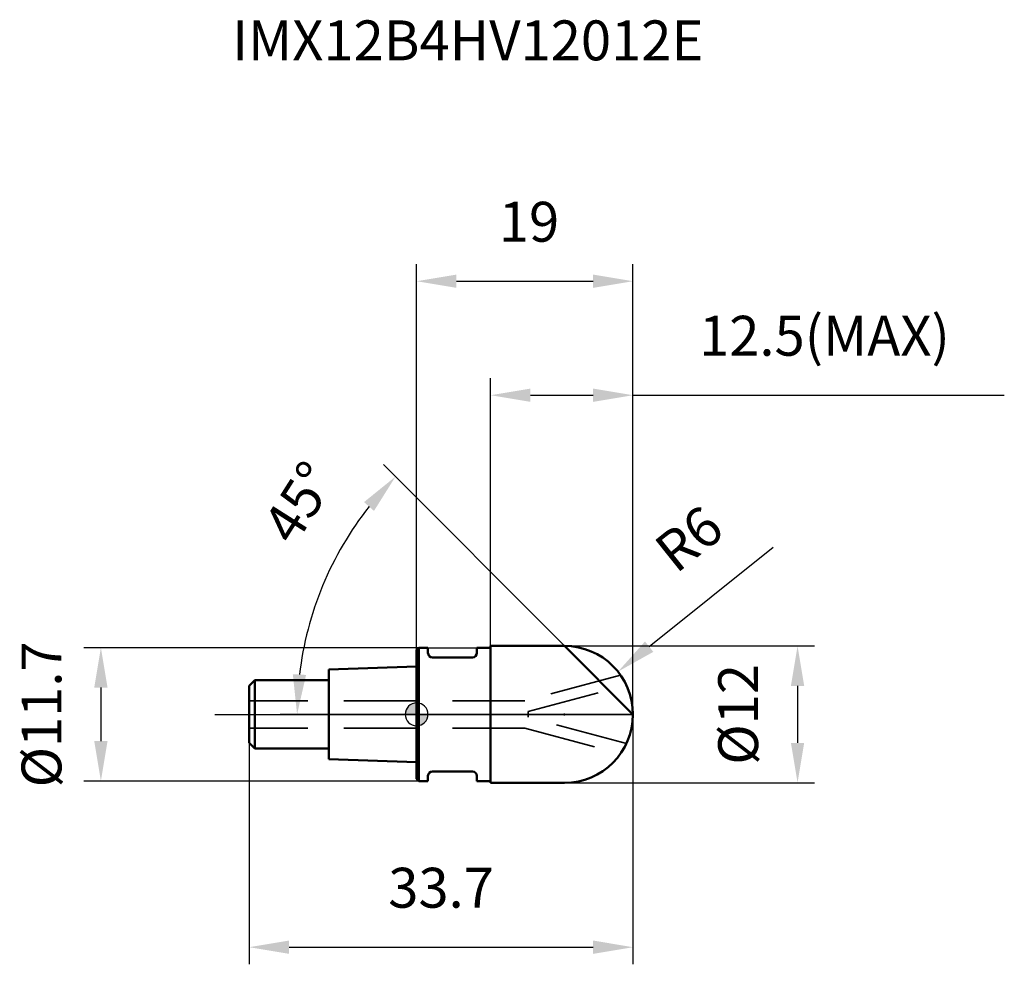
# Model space of a CAD drawing. Units: millimetres. Extents: x -34.8 to 51.6, y -21.9 to 60.9.
import ezdxf

# ---------------------------------------------------------------- set-up
doc = ezdxf.new("R2010")
doc.units = ezdxf.units.MM
doc.linetypes.add('CENTER2', pattern=[28.575, 19.05, -3.175, 3.175, -3.175])
doc.linetypes.add('DASHED2', pattern=[9.525, 6.35, -3.175])
for name, color, linetype, lineweight in [('1', 4, 'Continuous', 50), ('2', 7, 'Continuous', 25), ('4', 2, 'CENTER2', 25), ('cut', 1, 'Continuous', 25), ('nocut', 7, 'Continuous', 25), ('sk1', 4, 'Continuous', 50), ('sk2', 7, 'Continuous', 25), ('sk3', 1, 'DASHED2', 35), ('sk4', 2, 'CENTER2', 25), ('sk6', 5, 'Continuous', 35)]:
    doc.layers.add(name, color=color, linetype=linetype, lineweight=lineweight)
doc.layers.add('7', color=5, linetype='Continuous')
doc.styles.add('simplex', font='txt.shx', dxfattribs={"height": 3.5})
doc.styles.get("Standard").update_dxf_attribs({"font": 'txt.shx', "bigfont": '@extfont2.shx'})
doc.dimstyles.new('コピー - ISO-25', dxfattribs={"dimscale": 0, "dimtxt": 3.5, "dimasz": 3.5, "dimexe": 1.5, "dimexo": 0, "dimgap": 2.3, "dimtad": 1, "dimdsep": 46, "dimtxsty": 'simplex', "dimcen": 0.09, "dimclrd": 256, "dimclre": 256, "dimclrt": 256, "dimadec": 0, "dimazin": 0, "dimtfac": 1, "dimtofl": 0, "dimtmove": 0, "dimatfit": 3, "dimfxl": 1, "dimtolj": 1, "dimlwd": -1, "dimlwe": -1, "dimarcsym": 0})

# ---------------------------------------------------------------- blocks, each defined once
blk = doc.blocks.new('zero block')
h = blk.add_hatch(color=7)
h.paths.add_polyline_path([(0, 1, 0.414214), (-1, 0), (0, 0)])
h.paths.add_polyline_path([(1, 0), (0, 0), (0, -1, 0.414214)])
at = {"color": 7, "ltscale": 0.2}
for p, q in [((0, -1), (0, 1)), ((-1, 0), (1, 0))]:
    blk.add_line(p, q, dxfattribs=at)
for start, end in [(90, 180), (0, 90), (180, 270), (270, 0)]:
    blk.add_arc((0, 0), 1, start, end, dxfattribs=at)
blk = doc.blocks.new('*D3')
at = {"layer": '2'}
for p, q in [((13, 6), (34.948, 6)), ((33.448, 2.5), (33.448, -2.5)), ((13, -6), (34.948, -6))]:
    blk.add_line(p, q, dxfattribs=at)
for points in [[(34.031, 2.5), (32.864, 2.5), (33.448, 6)], [(32.864, -2.5), (34.031, -2.5), (33.448, -6)]]:
    blk.add_solid(points, dxfattribs=at)
at = {"layer": 'Defpoints', "color": 0}
for p in [(13, 6), (13, -6), (33.448, -6)]:
    blk.add_point(p, dxfattribs=at)
at = {"layer": '2', "insert": (26.481, 0), "char_height": 3.5, "attachment_point": 2, "rotation": 90, "line_spacing_factor": 0.9, "style": 'simplex'}
blk.add_mtext('\\A1;%%c12', dxfattribs=at)
blk = doc.blocks.new('*D4')
at = {"layer": '2'}
for p, q in [((31.294, 14.645), (20.416, 5.937)), ((12.91, 0), (13.09, 0)), ((13, -0.09), (13, 0.09))]:
    blk.add_line(p, q, dxfattribs=at)
blk.add_solid([(20.052, 6.392), (20.781, 5.482), (17.684, 3.75)], dxfattribs=at)
at = {"layer": 'Defpoints', "color": 0}
for p in [(17.684, 3.75), (13, 0)]:
    blk.add_point(p, dxfattribs=at)
at = {"layer": '2', "insert": (20.59, 15), "char_height": 3.5, "attachment_point": 1, "rotation": 38.67802, "line_spacing_factor": 0.9, "style": 'simplex'}
blk.add_mtext('\\A1;R6', dxfattribs=at)
blk = doc.blocks.new('*D5')
at = {"layer": '2'}
for p, q in [((13, 6), (-2.914, 21.914)), ((19, 0), (-11.992, 0))]:
    blk.add_line(p, q, dxfattribs=at)
blk.add_arc((19, 0), 29.492, 141.80374, 173.19626, dxfattribs=at)
for points in [[(-3.741, 17.849), (-4.614, 18.624), (-1.854, 20.854)], [(-10.866, 3.528), (-9.702, 3.459), (-10.492, 0)]]:
    blk.add_solid(points, dxfattribs=at)
at = {"layer": 'Defpoints', "color": 0}
for p in [(-9.487, 7.633), (13, 6), (13.233, 5.767), (19, 0), (19.329, 0)]:
    blk.add_point(p, dxfattribs=at)
at = {"layer": '2', "insert": (-11.786, 19.531), "char_height": 3.5, "attachment_point": 2, "rotation": 57.60882, "line_spacing_factor": 0.9, "style": 'simplex'}
blk.add_mtext('\\A1;45%%d', dxfattribs=at)
blk = doc.blocks.new('*D6')
at = {"layer": '2'}
for p, q in [((6.5, 6), (6.5, 29.5)), ((19, 0), (19, 29.5)), ((10, 28), (15.5, 28)), ((19, 28), (51.6, 28))]:
    blk.add_line(p, q, dxfattribs=at)
for points in [[(10, 28.583), (10, 27.417), (6.5, 28)], [(15.5, 27.417), (15.5, 28.583), (19, 28)]]:
    blk.add_solid(points, dxfattribs=at)
at = {"layer": 'Defpoints', "color": 0}
for p in [(19, 28), (6.5, 6), (19, 0)]:
    blk.add_point(p, dxfattribs=at)
at = {"layer": '2', "insert": (24.8, 34.967), "char_height": 3.5, "attachment_point": 1, "line_spacing_factor": 0.9, "style": 'simplex'}
blk.add_mtext('\\A1;12.5(MAX)', dxfattribs=at)
blk = doc.blocks.new('*D7')
at = {"layer": 'Defpoints', "color": 0}
for p in [(0.2, 5.85), (-27.718, -5.85), (0.2, -5.85)]:
    blk.add_point(p, dxfattribs=at)
at = {"layer": 'sk2'}
for p, q in [((0.2, 5.85), (-29.218, 5.85)), ((-27.718, 2.35), (-27.718, -2.35)), ((0.2, -5.85), (-29.218, -5.85))]:
    blk.add_line(p, q, dxfattribs=at)
for points in [[(-27.134, 2.35), (-28.301, 2.35), (-27.718, 5.85)], [(-28.301, -2.35), (-27.134, -2.35), (-27.718, -5.85)]]:
    blk.add_solid(points, dxfattribs=at)
at = {"layer": 'sk2', "insert": (-34.684, 0), "char_height": 3.5, "attachment_point": 2, "rotation": 90, "line_spacing_factor": 0.9, "style": 'simplex'}
blk.add_mtext('\\A1;%%c11.7', dxfattribs=at)
blk = doc.blocks.new('*D8')
at = {"layer": 'Defpoints', "color": 0}
for p in [(19, 0), (-14.7, -2.5), (19, -20.428)]:
    blk.add_point(p, dxfattribs=at)
at = {"layer": 'sk2'}
for p, q in [((19, 0), (19, -21.928)), ((-14.7, -2.5), (-14.7, -21.928)), ((-11.2, -20.428), (15.5, -20.428))]:
    blk.add_line(p, q, dxfattribs=at)
for points in [[(-11.2, -19.844), (-11.2, -21.011), (-14.7, -20.428)], [(15.5, -21.011), (15.5, -19.844), (19, -20.428)]]:
    blk.add_solid(points, dxfattribs=at)
at = {"layer": 'sk2', "insert": (2.15, -13.461), "char_height": 3.5, "attachment_point": 2, "line_spacing_factor": 0.9, "style": 'simplex'}
blk.add_mtext('\\A1;33.7', dxfattribs=at)
blk = doc.blocks.new('*D9')
at = {"layer": '2'}
for p, q in [((0, 0), (0, 39.5)), ((19, 0), (19, 39.5)), ((3.5, 38), (15.5, 38))]:
    blk.add_line(p, q, dxfattribs=at)
for points in [[(3.5, 38.583), (3.5, 37.417), (0, 38)], [(15.5, 37.417), (15.5, 38.583), (19, 38)]]:
    blk.add_solid(points, dxfattribs=at)
at = {"layer": 'Defpoints', "color": 0}
for p in [(19, 38), (0, 0), (19, 0)]:
    blk.add_point(p, dxfattribs=at)
at = {"layer": '2', "insert": (9.872, 44.967), "char_height": 3.5, "attachment_point": 2, "line_spacing_factor": 0.9, "style": 'simplex'}
blk.add_mtext('\\A1;19', dxfattribs=at)

msp = doc.modelspace()

# ---------------------------------------------------------------- linework, layer by layer
at = {"layer": '1'}
for p, q in [((0.2, 5.85), (0, 5.65)), ((0, 5.65), (0, -5.65)), ((0.2, 5.85), (0.2, -5.85)), ((0.2, 5.85), (1, 5.85)), ((1, 5.85), (1, 5.4)), ((5.3, 5.85), (5.3, 5.4)), ((5.3, 5.85), (6.5, 5.85)), ((6.5, 6), (6.5, -6)), ((6.5, 6), (13, 6)), ((19, 0), (13, 6)), ((4.9, 5), (1.4, 5)), ((4.9, -5), (1.4, -5)), ((0, -5.65), (0.2, -5.85)), ((1, -5.85), (0.2, -5.85)), ((1, -5.4), (1, -5.85)), ((5.3, -5.4), (5.3, -5.85)), ((6.5, -5.85), (5.3, -5.85)), ((13, -6), (6.5, -6))]:
    msp.add_line(p, q, dxfattribs=at)
for centre, radius, start, end in [((1.4, 5.4), 0.4, 180, 270), ((4.9, 5.4), 0.4, 270, 0), ((13, 0), 6, 270, 90), ((1.4, -5.4), 0.4, 90, 180), ((4.9, -5.4), 0.4, 0, 90)]:
    msp.add_arc(centre, radius, start, end, dxfattribs=at)
at = {"layer": '4'}
msp.add_line((0, 0), (22, 0), dxfattribs=at)
at = {"layer": '7'}
for p, q in [((6.5, 6), (6.5, -6)), ((6.5, 6), (13, 6)), ((13, -6), (6.5, -6))]:
    msp.add_line(p, q, dxfattribs=at)
msp.add_arc((13, 0), 6, 270, 90, dxfattribs=at)
at = {"layer": 'cut'}
for p, q in [((6.5, 6), (6.5, 0)), ((13, 6), (6.5, 6)), ((6.5, 0), (19, 0))]:
    msp.add_line(p, q, dxfattribs=at)
msp.add_arc((13, 0), 6, 0, 90, dxfattribs=at)
at = {"layer": 'nocut'}
for p, q in [((0.2, 5.85), (0, 5.65)), ((0, 5.65), (0, 0)), ((0.2, 5.85), (6.5, 5.85)), ((6.5, 5.85), (6.5, 0)), ((6.5, 0), (0, 0))]:
    msp.add_line(p, q, dxfattribs=at)
at = {"layer": 'sk1'}
for p, q in [((0, 4.2), (-7.7, 3.943)), ((-7.7, 3.943), (-7.7, -3.943)), ((-14.7, 2.5), (-14.2, 3)), ((-14.2, 3), (-14.2, -3)), ((-7.7, 3), (-14.2, 3)), ((-14.7, 2.5), (-14.7, -2.5)), ((-14.7, -2.5), (-14.2, -3)), ((-14.2, -3), (-7.7, -3)), ((-7.7, -3.943), (0, -4.2))]:
    msp.add_line(p, q, dxfattribs=at)
at = {"layer": 'sk3'}
for p, q in [((17.907, 3.453), (9.5, 1.2)), ((9.8, 0.245), (18.428, 2.557)), ((9.5, 1.2), (-14.7, 1.2)), ((9.8, 0.245), (9.8, -0.245)), ((18.428, -2.557), (9.8, -0.245)), ((9.5, -1.2), (-14.7, -1.2)), ((9.5, -1.2), (17.907, -3.453))]:
    msp.add_line(p, q, dxfattribs=at)
at = {"layer": 'sk4'}
msp.add_line((-17.7, 0), (0, 0), dxfattribs=at)

# ---------------------------------------------------------------- block references
at = {"rotation": 180}
msp.add_blockref('zero block', (0, 0), dxfattribs=at)

# ---------------------------------------------------------------- texts
at = {"layer": 'sk6', "insert": (-16.195, 60.882), "char_height": 3.5, "width": 44.625, "attachment_point": 1, "line_spacing_factor": 0.9}
msp.add_mtext('IMX12B4HV12012E', dxfattribs=at)

# ---------------------------------------------------------------- dimensions: what is measured, and where the dimension line sits
at = {"layer": '2'}
dim = msp.add_linear_dim(base=(19, 38), p1=(0, 0), p2=(19, 0), dimstyle='コピー - ISO-25', override={"dimscale": 1, "dimdec": 1}, dxfattribs=at)
dim.commit()
dim.dimension.update_dxf_attribs({"geometry": '*D9', "text_midpoint": (9.872, 38), "dimtype": 160})
dim = msp.add_linear_dim(base=(19, 28), p1=(6.5, 6), p2=(19, 0), text='<>(MAX)', dimstyle='コピー - ISO-25', override={"dimscale": 1, "dimdec": 1}, dxfattribs=at)
dim.commit()
dim.dimension.update_dxf_attribs({"geometry": '*D6', "text_midpoint": (37.05, 28), "dimtype": 160})
dim = msp.add_angular_dim_2l(base=(-9.487, 7.633), line1=((13.233, 5.767), (13, 6)), line2=((19.329, 0), (19, 0)), dimstyle='コピー - ISO-25', override={"dimscale": 1, "dimdec": 1}, dxfattribs=at)
dim.commit()
dim.dimension.update_dxf_attribs({"geometry": '*D5', "text_midpoint": (-5.903, 15.799), "dimtype": 162})
dim = msp.add_radius_dim(center=(13, 0), mpoint=(17.684, 3.75), dimstyle='コピー - ISO-25', override={"dimscale": 1, "dimdec": 1}, dxfattribs=at)
dim.commit()
dim.dimension.update_dxf_attribs({"geometry": '*D4', "text_midpoint": (24.937, 12.918), "dimtype": 164})
dim = msp.add_linear_dim(base=(33.448, -6), p1=(13, 6), p2=(13, -6), angle=270, text='%%c<>', dimstyle='コピー - ISO-25', override={"dimscale": 1, "dimdec": 1}, dxfattribs=at)
dim.commit()
dim.dimension.update_dxf_attribs({"geometry": '*D3', "text_midpoint": (33.448, 0), "dimtype": 160})
at = {"layer": 'sk2'}
dim = msp.add_linear_dim(base=(-27.718, -5.85), p1=(0.2, 5.85), p2=(0.2, -5.85), angle=270, text='%%c<>', dimstyle='コピー - ISO-25', override={"dimscale": 1, "dimdec": 1}, dxfattribs=at)
dim.commit()
dim.dimension.update_dxf_attribs({"geometry": '*D7', "text_midpoint": (-27.718, 0), "dimtype": 160})
dim = msp.add_linear_dim(base=(19, -20.428), p1=(-14.7, -2.5), p2=(19, 0), dimstyle='コピー - ISO-25', override={"dimscale": 1, "dimdec": 1}, dxfattribs=at)
dim.commit()
dim.dimension.update_dxf_attribs({"geometry": '*D8', "text_midpoint": (2.15, -20.428), "dimtype": 160})

doc.saveas('drawing.dxf')
